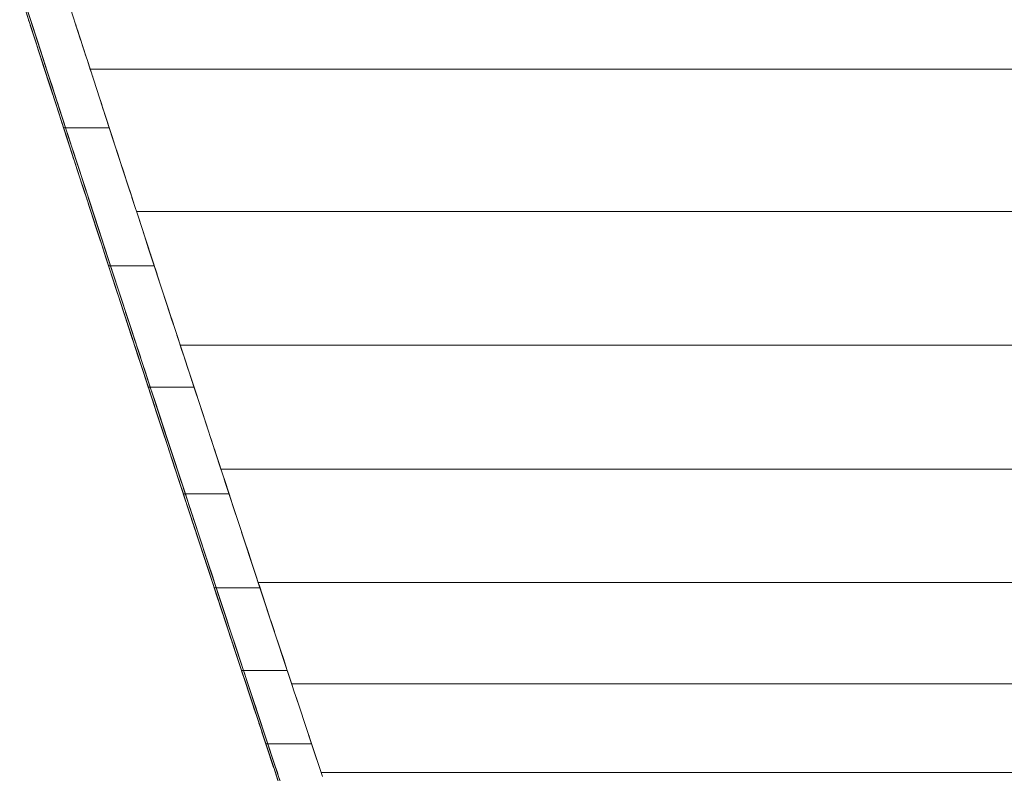
# Model space of a CAD drawing. Units: inches. Extents: x 5 to 1692, y -652 to 511.
# Drawn here: x 1547 to 1551, y -36 to -32 of the extents above; entities that cross this region are included whole.
import ezdxf

# ---------------------------------------------------------------- set-up
doc = ezdxf.new("R2010")
doc.units = ezdxf.units.IN
doc.header["$MEASUREMENT"] = 0

# ---------------------------------------------------------------- blocks, each defined once
blk = doc.blocks.new('A$C3A84190B')
at = {"color": 0, "linetype": 'Continuous', "lineweight": 0, "extrusion": (2.22045e-16, 1, 2.22045e-16)}
for p, q in [((-53.3517, 23.2962), (-53.4386, 23.5643)), ((-53.3221, 23.2048), (-53.4186, 23.5027)), ((-53.1449, 23.3069), (-53.2053, 23.4934)), ((-53.3899, 23.3845), (-53.419, 23.4744)), ((-53.3771, 23.3451), (-53.4063, 23.4351)), ((-53.3955, 23.4019), (-53.3918, 23.3903)), ((-53.3948, 23.3997), (-53.3918, 23.3903)), ((-53.3852, 23.3997), (-53.3928, 23.4232)), ((-53.3928, 23.4232), (-53.3395, 23.2585)), ((-53.3796, 23.3526), (-53.3918, 23.3903)), ((-53.3613, 23.2962), (-53.3918, 23.3903)), ((-53.3899, 23.3845), (-53.3689, 23.3198)), ((-53.384, 23.396), (-53.3852, 23.3997)), ((-53.3852, 23.3997), (-53.3833, 23.3937)), ((-53.3801, 23.384), (-53.3776, 23.3762)), ((-53.175, 23.3997), (-53.1751, 23.4002)), ((-53.175, 23.3997), (-53.1748, 23.3992)), ((-53.175, 23.3997), (-53.1749, 23.3995)), ((-53.1697, 23.3835), (-53.1674, 23.3762)), ((-53.3881, 23.3789), (-53.3796, 23.3526)), ((-53.3874, 23.3767), (-53.3577, 23.2852)), ((-53.3581, 23.2862), (-53.3796, 23.3526)), ((-53.3613, 23.2962), (-53.3796, 23.3526)), ((-53.37, 23.3526), (-53.3776, 23.3762)), ((-53.3776, 23.3762), (-53.3776, 23.3762)), ((-53.3776, 23.3762), (-53.3776, 23.3762)), ((-53.3771, 23.3451), (-53.348, 23.2551)), ((-53.3771, 23.3451), (-53.3608, 23.2946)), ((-53.1686, 23.38), (-53.1646, 23.3676)), ((-53.1597, 23.3526), (-53.1674, 23.3762)), ((-53.1674, 23.3762), (-53.1674, 23.3762)), ((-53.1573, 23.3451), (-53.1646, 23.3676)), ((-53.1458, 23.3097), (-53.158, 23.3475)), ((-53.1573, 23.3451), (-53.15, 23.3226)), ((-53.3613, 23.2962), (-53.3491, 23.2585)), ((-53.3613, 23.2962), (-53.3479, 23.2548)), ((-53.3316, 23.2047), (-53.3608, 23.2946)), ((-53.3517, 23.2962), (-53.3221, 23.2048)), ((-53.1427, 23.3001), (-53.15, 23.3226)), ((-53.1445, 23.3056), (-53.1449, 23.3069)), ((-53.1445, 23.3056), (-53.1441, 23.3043)), ((-53.1292, 23.2585), (-53.1441, 23.3043)), ((-53.1427, 23.3001), (-53.1354, 23.2776)), ((-53.338, 23.2244), (-53.3491, 23.2585)), ((-53.3491, 23.2585), (-53.3388, 23.2267)), ((-53.3188, 23.1651), (-53.348, 23.2551)), ((-53.3395, 23.2585), (-53.3318, 23.235)), ((-53.3395, 23.2585), (-53.2172, 22.882)), ((-53.3375, 23.2522), (-53.3152, 23.1837)), ((-53.1338, 23.2728), (-53.1378, 23.2851)), ((-53.1281, 23.2551), (-53.1354, 23.2776)), ((-53.115, 23.2147), (-53.1292, 23.2585)), ((-53.1281, 23.2551), (-53.1208, 23.2326)), ((-53.3426, 23.2386), (-53.3308, 23.2022)), ((-53.3346, 23.214), (-53.3185, 23.1644)), ((-53.288, 23.0703), (-53.3336, 23.2108)), ((-53.3242, 23.2114), (-53.3318, 23.235)), ((-53.3316, 23.2047), (-53.3188, 23.1651)), ((-53.3003, 23.1082), (-53.3308, 23.2022)), ((-53.3089, 23.1644), (-53.3242, 23.2114)), ((-53.3242, 23.2114), (-53.324, 23.2107)), ((-53.3092, 23.1651), (-53.3223, 23.2057)), ((-53.211, 22.8627), (-53.3221, 23.2048)), ((-53.2297, 22.9203), (-53.3221, 23.2048)), ((-53.3089, 23.1644), (-53.3187, 23.1946)), ((-53.1139, 23.2114), (-53.1208, 23.2326)), ((-53.1139, 23.2114), (-53.115, 23.2147)), ((-53.0069, 22.882), (-53.1139, 23.2114)), ((-53.0986, 23.1644), (-53.1139, 23.2114)), ((-53.3275, 23.1919), (-53.3039, 23.1192)), ((-53.3188, 23.1651), (-53.2909, 23.0794)), ((-53.288, 23.0703), (-53.3185, 23.1644)), ((-53.3003, 23.1082), (-53.3185, 23.1644)), ((-53.3092, 23.1651), (-53.2953, 23.1222)), ((-53.3089, 23.1644), (-53.3048, 23.1515)), ((-53.0989, 23.1651), (-43.4747, 23.1651)), ((-43.4747, 23.1651), (-53.0989, 23.1651)), ((-53.0986, 23.1644), (-53.0945, 23.1516)), ((-53.3039, 23.1192), (-53.2909, 23.0794)), ((-53.3003, 23.1082), (-53.288, 23.0703)), ((-53.3003, 23.1082), (-53.2774, 23.0377)), ((-53.2813, 23.0794), (-53.2953, 23.1222)), ((-53.2784, 23.0703), (-53.2936, 23.1173)), ((-53.2911, 23.1096), (-53.2535, 22.9938)), ((-53.0885, 23.133), (-53.0834, 23.1173)), ((-53.0803, 23.1079), (-53.0834, 23.1173)), ((-53.2631, 22.9938), (-53.2909, 23.0794)), ((-53.2761, 23.0337), (-53.2909, 23.0794)), ((-53.288, 23.0703), (-53.2786, 23.0413)), ((-53.2839, 23.0578), (-53.2679, 23.0084)), ((-53.2813, 23.0794), (-53.2674, 23.0366)), ((-53.2784, 23.0703), (-53.2666, 23.034)), ((-53.2761, 23.0337), (-53.2483, 22.9482)), ((-53.2761, 23.0337), (-53.2631, 22.9938)), ((-53.2715, 23.0195), (-53.2698, 23.0142)), ((-53.2713, 23.0188), (-53.2698, 23.0142)), ((-53.2392, 22.9202), (-53.2698, 23.0142)), ((-53.2564, 23.0026), (-53.2674, 23.0366)), ((-53.2615, 23.0182), (-53.2554, 22.9997)), ((-53.0515, 23.0192), (-53.0451, 22.9997)), ((-53.2631, 22.9938), (-53.2353, 22.9081)), ((-53.2631, 22.9938), (-53.2483, 22.9482)), ((-53.2478, 22.9762), (-53.2554, 22.9997)), ((-53.2332, 22.9016), (-53.2553, 22.9696)), ((-53.2478, 22.9762), (-53.2402, 22.9526)), ((-53.0375, 22.9762), (-53.0451, 22.9997)), ((-53.0375, 22.9762), (-53.0299, 22.9526)), ((-53.2205, 22.8627), (-53.2483, 22.9482)), ((-53.2353, 22.9081), (-53.2483, 22.9482)), ((-53.2325, 22.9291), (-53.2402, 22.9526)), ((-53.2392, 22.9202), (-53.2296, 22.8904)), ((-53.2392, 22.9202), (-53.2268, 22.882)), ((-53.2075, 22.8225), (-53.2353, 22.9081)), ((-53.2325, 22.9291), (-53.2249, 22.9056)), ((-53.2297, 22.9203), (-53.211, 22.8627)), ((-53.0222, 22.9291), (-53.0299, 22.9526)), ((-53.0247, 22.9367), (-53.0224, 22.9295)), ((-53.0154, 22.9081), (-53.0224, 22.9295)), ((-53.0222, 22.9291), (-53.0146, 22.9056)), ((-53.0154, 22.9081), (-53.0015, 22.8653)), ((-53.2173, 22.882), (-53.2268, 22.882)), ((-53.2268, 22.882), (-53.2173, 22.882)), ((-53.2268, 22.882), (-53.2228, 22.8697)), ((-53.2268, 22.882), (-53.2232, 22.8709)), ((-53.2172, 22.882), (-53.2249, 22.9056)), ((-53.2238, 22.9021), (-53.1661, 22.7248)), ((-53.2235, 22.8719), (-53.2122, 22.8372)), ((-53.2205, 22.8627), (-53.2075, 22.8225)), ((-53.2172, 22.882), (-53.2173, 22.882)), ((-53.2173, 22.882), (-53.2172, 22.882)), ((-53.2172, 22.882), (-53.2037, 22.8405)), ((-53.2172, 22.882), (-53.1091, 22.5497)), ((-53.2172, 22.882), (-53.0069, 22.882)), ((-53.2172, 22.882), (-53.0069, 22.882)), ((-53.1217, 22.5884), (-53.211, 22.8627)), ((-53.0997, 22.521), (-53.211, 22.8627)), ((-53.0069, 22.882), (-53.0146, 22.9056)), ((-52.9138, 22.5961), (-53.0069, 22.882)), ((-53.0069, 22.882), (-52.9934, 22.8405)), ((-52.9958, 22.8479), (-53.0015, 22.8653)), ((-53.2173, 22.8527), (-53.1998, 22.799)), ((-53.2161, 22.8491), (-53.1997, 22.7985)), ((-53.2143, 22.8434), (-53.1927, 22.7772)), ((-53.1852, 22.7543), (-53.2122, 22.8372)), ((-53.2075, 22.8225), (-53.1796, 22.7369)), ((-53.1979, 22.8225), (-53.2049, 22.844)), ((-53.1902, 22.799), (-53.2037, 22.8405)), ((-53.2037, 22.8405), (-53.2037, 22.8405)), ((-53.1979, 22.8225), (-53.1839, 22.7797)), ((-52.9799, 22.799), (-52.9934, 22.8405)), ((-52.9934, 22.8405), (-52.9934, 22.8405)), ((-53.1787, 22.7343), (-53.1998, 22.799)), ((-53.1852, 22.7543), (-53.1998, 22.799)), ((-53.1649, 22.6917), (-53.1927, 22.7772)), ((-53.1902, 22.799), (-53.1767, 22.7574)), ((-53.1735, 22.7478), (-53.1839, 22.7797)), ((-52.9799, 22.799), (-52.9664, 22.7574)), ((-53.1852, 22.7543), (-53.176, 22.726)), ((-53.1852, 22.7543), (-53.1787, 22.734)), ((-53.1517, 22.6513), (-53.1796, 22.7369)), ((-53.1772, 22.7295), (-53.1688, 22.7039)), ((-53.1632, 22.7159), (-53.1767, 22.7574)), ((-52.9528, 22.7159), (-52.9664, 22.7574)), ((-52.9664, 22.7574), (-52.9664, 22.7574)), ((-53.1732, 22.7171), (-53.1583, 22.6713)), ((-53.171, 22.7104), (-53.1583, 22.6713)), ((-53.1693, 22.7054), (-53.1457, 22.6328)), ((-53.1649, 22.6917), (-53.1517, 22.6513)), ((-53.1632, 22.7159), (-53.1496, 22.6743)), ((-53.1603, 22.6776), (-53.137, 22.6062)), ((-53.1313, 22.5884), (-53.1583, 22.6713)), ((-53.1361, 22.6328), (-53.1496, 22.6743)), ((-53.1496, 22.6743), (-53.1496, 22.6743)), ((-52.9528, 22.7159), (-52.9393, 22.6743)), ((-52.9318, 22.6513), (-52.9395, 22.675)), ((-52.9258, 22.6328), (-52.9393, 22.6743)), ((-53.1517, 22.6513), (-53.1238, 22.5656)), ((-53.1517, 22.6513), (-53.137, 22.6062)), ((-53.1263, 22.5731), (-53.1457, 22.6328)), ((-53.1361, 22.6328), (-53.1226, 22.5913)), ((-52.9318, 22.6513), (-52.9178, 22.6084)), ((-52.9258, 22.6328), (-52.9122, 22.5913)), ((-53.1092, 22.5207), (-53.137, 22.6062)), ((-53.1238, 22.5656), (-53.137, 22.6062)), ((-53.1313, 22.5884), (-53.1187, 22.5497)), ((-53.1313, 22.5884), (-53.1204, 22.5552)), ((-53.1091, 22.5497), (-53.1226, 22.5913)), ((-53.1217, 22.5884), (-53.0997, 22.521)), ((-52.8991, 22.5508), (-52.9178, 22.6084)), ((-52.9039, 22.5656), (-52.9178, 22.6084)), ((-52.8987, 22.5497), (-52.9122, 22.5913)), ((-53.0959, 22.48), (-53.1238, 22.5656)), ((-53.1133, 22.5334), (-53.1187, 22.5497)), ((-53.1187, 22.5497), (-53.1138, 22.5349)), ((-53.1143, 22.5363), (-53.1042, 22.5054)), ((-53.1091, 22.5497), (-53.0955, 22.5082)), ((-53.1091, 22.5497), (-53.0007, 22.2175)), ((-53.1082, 22.5469), (-53.0598, 22.3986)), ((-52.9039, 22.5656), (-52.8991, 22.5508)), ((-52.8987, 22.5497), (-52.8852, 22.5082)), ((-52.8979, 22.5471), (-52.8899, 22.5228)), ((-53.1092, 22.5207), (-53.0959, 22.48)), ((-53.1067, 22.5132), (-53.0916, 22.4667)), ((-53.0772, 22.4225), (-53.1051, 22.508)), ((-53.0772, 22.4225), (-53.1042, 22.5054)), ((-53.1007, 22.4948), (-53.083, 22.4404)), ((-53.0136, 22.2569), (-53.0997, 22.521)), ((-52.9948, 22.1993), (-53.0997, 22.521)), ((-53.082, 22.4667), (-53.0955, 22.5082)), ((-53.0955, 22.5082), (-53.0955, 22.5082)), ((-53.0955, 22.5082), (-53.0955, 22.5082)), ((-53.0863, 22.48), (-53.0945, 22.5051)), ((-53.0863, 22.48), (-53.093, 22.5004)), ((-52.8909, 22.5259), (-52.891, 22.526)), ((-52.8899, 22.5228), (-52.8852, 22.5082)), ((-52.8885, 22.5185), (-52.8886, 22.5188)), ((-52.8869, 22.5134), (-52.887, 22.5137)), ((-52.8716, 22.4667), (-52.8852, 22.5082)), ((-53.0959, 22.48), (-53.0697, 22.3995)), ((-53.0772, 22.4225), (-53.0916, 22.4667)), ((-53.0645, 22.3836), (-53.0885, 22.4574)), ((-53.0863, 22.48), (-53.0601, 22.3995)), ((-53.0568, 22.36), (-53.083, 22.4404)), ((-53.083, 22.4404), (-53.0697, 22.3995)), ((-53.0549, 22.3836), (-53.082, 22.4667)), ((-52.876, 22.48), (-43.4747, 22.48)), ((-43.4747, 22.48), (-52.876, 22.48)), ((-52.818, 22.3025), (-52.8716, 22.4667)), ((-52.8445, 22.3836), (-52.8716, 22.4667)), ((-53.0772, 22.4225), (-53.0733, 22.4107)), ((-53.0434, 22.3189), (-53.0697, 22.3995)), ((-53.0568, 22.36), (-53.0697, 22.3995)), ((-53.0473, 22.3603), (-53.0601, 22.3995)), ((-53.0645, 22.3836), (-53.0568, 22.36)), ((-53.0627, 22.3781), (-53.0501, 22.3396)), ((-53.0568, 22.36), (-53.0434, 22.3189)), ((-53.0568, 22.36), (-53.0401, 22.3089)), ((-53.0549, 22.3836), (-53.0278, 22.3005)), ((-53.0231, 22.2566), (-53.0501, 22.3396)), ((-52.8445, 22.3836), (-52.8174, 22.3005)), ((-52.8328, 22.3477), (-52.7767, 22.1758)), ((-53.0434, 22.3189), (-53.0171, 22.2384)), ((-53.0434, 22.3189), (-53.0306, 22.2796)), ((-53.0007, 22.2175), (-53.0278, 22.3005)), ((-52.8234, 22.3189), (-52.8242, 22.3215)), ((-52.8234, 22.3189), (-52.7971, 22.2384)), ((-52.7903, 22.2175), (-52.8174, 22.3005)), ((-53.0178, 22.2405), (-53.0306, 22.2796)), ((-53.0043, 22.1993), (-53.0306, 22.2796)), ((-53.0231, 22.2566), (-53.0148, 22.2314)), ((-53.0231, 22.2566), (-53.0103, 22.2175)), ((-53.0136, 22.2569), (-52.9948, 22.1993)), ((-52.8076, 22.2704), (-52.8081, 22.2721)), ((-52.8058, 22.2649), (-52.8058, 22.265)), ((-52.8031, 22.2566), (-52.8031, 22.2566)), ((-52.8031, 22.2566), (-52.8031, 22.2566)), ((-52.8011, 22.2505), (-52.801, 22.2504)), ((-52.799, 22.2442), (-52.7986, 22.243)), ((-52.9908, 22.1579), (-53.0171, 22.2384)), ((-53.0103, 22.2175), (-53.0007, 22.2175)), ((-53.0007, 22.2175), (-53.0103, 22.2175)), ((-53.0103, 22.2175), (-53.0061, 22.2046)), ((-53.0071, 22.2079), (-52.9992, 22.1837)), ((-53.0043, 22.1993), (-52.9908, 22.1579)), ((-53.0037, 22.2265), (-52.9642, 22.1057)), ((-53.0007, 22.2175), (-52.9768, 22.1444)), ((-53.0007, 22.2175), (-52.929, 21.9981)), ((-53.0007, 22.2175), (-52.7903, 22.2175)), ((-53.0007, 22.2175), (-52.7903, 22.2175)), ((-53.0007, 22.2175), (-53.0007, 22.2175)), ((-53.0007, 22.2175), (-53.0007, 22.2175)), ((-52.9812, 22.1579), (-52.9984, 22.2104)), ((-52.9182, 21.9649), (-52.9948, 22.1993)), ((-52.8898, 21.8782), (-52.9948, 22.1993)), ((-52.777, 22.1769), (-52.7971, 22.2384)), ((-52.6947, 21.925), (-52.7903, 22.2175)), ((-52.7903, 22.2175), (-52.7903, 22.2175)), ((-52.7903, 22.2175), (-52.7903, 22.2175)), ((-52.7903, 22.2175), (-52.7664, 22.1444)), ((-52.9758, 22.112), (-52.9992, 22.1837)), ((-52.9983, 22.1809), (-52.994, 22.1677)), ((-52.9976, 22.1788), (-52.9781, 22.1189)), ((-52.9908, 22.1579), (-52.9645, 22.0773)), ((-52.9812, 22.1579), (-52.9594, 22.0912)), ((-52.9754, 22.1108), (-52.9781, 22.1189)), ((-52.9518, 22.0386), (-52.9781, 22.1189)), ((-52.9768, 22.1444), (-52.929, 21.9981)), ((-52.7186, 21.9981), (-52.7664, 22.1444)), ((-52.7664, 22.1444), (-52.7445, 22.0773)), ((-52.9625, 22.0712), (-52.9702, 22.0949)), ((-52.9669, 22.0849), (-52.9625, 22.0712)), ((-52.9381, 21.9968), (-52.9645, 22.0773)), ((-52.9645, 22.0773), (-52.9516, 22.0378)), ((-52.9625, 22.0712), (-52.9516, 22.0378)), ((-52.9611, 22.0671), (-52.9192, 21.9389)), ((-52.7181, 21.9968), (-52.7445, 22.0773)), ((-52.7181, 21.9968), (-52.7445, 22.0773)), ((-52.9518, 22.0386), (-52.9381, 21.9968)), ((-52.9277, 21.9649), (-52.9516, 22.0378)), ((-52.9386, 21.9981), (-52.9516, 22.0378)), ((-52.9201, 21.9416), (-52.9386, 21.9981)), ((-52.9277, 21.9649), (-52.9386, 21.9981)), ((-52.9381, 21.9968), (-52.9118, 21.9163)), ((-52.9381, 21.9968), (-52.9255, 21.9582)), ((-52.929, 21.9981), (-52.917, 21.9616)), ((-52.9281, 21.9953), (-52.9051, 21.925)), ((-52.9277, 21.9649), (-52.9114, 21.915)), ((-52.9277, 21.9649), (-52.9147, 21.925)), ((-52.9182, 21.9649), (-52.8898, 21.8782)), ((-52.9051, 21.925), (-52.917, 21.9616)), ((-52.7186, 21.9981), (-52.7066, 21.9616)), ((-52.7181, 21.9968), (-52.7049, 21.9565)), ((-52.6947, 21.925), (-52.7066, 21.9616)), ((-52.8992, 21.8779), (-52.9255, 21.9582)), ((-52.9118, 21.9163), (-52.9255, 21.9582)), ((-52.9147, 21.925), (-52.9055, 21.8969)), ((-52.8855, 21.8358), (-52.9118, 21.9163)), ((-52.9051, 21.925), (-52.8812, 21.8519)), ((-52.9051, 21.925), (-52.8158, 21.6525)), ((-52.9016, 21.9144), (-52.8578, 21.7804)), ((-52.6918, 21.9163), (-52.7049, 21.9565)), ((-52.6486, 21.7846), (-52.6947, 21.925)), ((-52.6947, 21.925), (-52.6707, 21.8519)), ((-52.6707, 21.8519), (-52.6918, 21.9163)), ((-52.9067, 21.9008), (-52.9038, 21.892)), ((-52.88, 21.819), (-52.9038, 21.892)), ((-52.8992, 21.8779), (-52.8855, 21.8358)), ((-52.899, 21.8772), (-52.8907, 21.8519)), ((-52.7921, 21.5798), (-52.8898, 21.8782)), ((-52.8228, 21.6734), (-52.8898, 21.8782)), ((-52.8759, 21.8358), (-52.8866, 21.8684)), ((-52.886, 21.8667), (-52.8812, 21.8519)), ((-52.6806, 21.882), (-52.681, 21.8832)), ((-52.6792, 21.8779), (-52.6792, 21.8779)), ((-52.6792, 21.8779), (-52.6792, 21.8779)), ((-52.6757, 21.8672), (-52.6779, 21.8737)), ((-52.6756, 21.8669), (-52.6778, 21.8734)), ((-52.6774, 21.8725), (-52.6771, 21.8713)), ((-52.8935, 21.8603), (-52.8748, 21.8034)), ((-52.88, 21.819), (-52.8907, 21.8519)), ((-52.8623, 21.7651), (-52.8866, 21.8395)), ((-52.8855, 21.8358), (-52.861, 21.761)), ((-52.8812, 21.8519), (-52.8692, 21.8154)), ((-52.88, 21.819), (-52.8686, 21.7844)), ((-52.88, 21.819), (-52.8668, 21.7788)), ((-52.8759, 21.8358), (-52.8636, 21.7984)), ((-52.6707, 21.8519), (-52.6587, 21.8154)), ((-52.6654, 21.8358), (-43.4747, 21.8358)), ((-43.4747, 21.8358), (-52.6654, 21.8358)), ((-52.8504, 21.7289), (-52.8748, 21.8034)), ((-52.8572, 21.7788), (-52.8692, 21.8154)), ((-52.8668, 21.7788), (-52.8639, 21.7699)), ((-52.8668, 21.7788), (-52.8645, 21.7717)), ((-52.8514, 21.761), (-52.8636, 21.7984)), ((-52.8565, 21.7768), (-52.8452, 21.7423)), ((-52.6468, 21.7788), (-52.6587, 21.8154)), ((-52.6468, 21.7788), (-52.6228, 21.7057)), ((-52.5989, 21.6326), (-52.645, 21.7735)), ((-52.8365, 21.6863), (-52.861, 21.761)), ((-52.8322, 21.6732), (-52.8553, 21.7438)), ((-52.8428, 21.7057), (-52.855, 21.7428)), ((-52.8533, 21.7376), (-52.8428, 21.7057)), ((-52.8514, 21.761), (-52.8452, 21.7423)), ((-52.8504, 21.7289), (-52.8365, 21.6863)), ((-52.8245, 21.6496), (-52.8503, 21.7284)), ((-52.8333, 21.7057), (-52.8452, 21.7423)), ((-52.8392, 21.7237), (-52.8452, 21.7423)), ((-52.8345, 21.7095), (-52.8392, 21.7237)), ((-52.8333, 21.7057), (-52.8392, 21.7237)), ((-52.6347, 21.7419), (-52.6228, 21.7057)), ((-52.6228, 21.7057), (-52.6287, 21.7237)), ((-52.8251, 21.6514), (-52.8428, 21.7057)), ((-52.8406, 21.6988), (-52.826, 21.6544)), ((-52.8365, 21.6863), (-52.812, 21.6115)), ((-52.8365, 21.6863), (-52.826, 21.6544)), ((-52.8093, 21.6326), (-52.8333, 21.7057)), ((-52.5989, 21.6326), (-52.6228, 21.7057)), ((-52.6164, 21.6863), (-52.6228, 21.7057)), ((-52.6174, 21.6893), (-52.5919, 21.6115)), ((-52.6164, 21.6863), (-52.6174, 21.6893)), ((-52.6164, 21.6863), (-52.5919, 21.6115)), ((-52.6158, 21.6843), (-52.6158, 21.6845)), ((-52.6139, 21.6785), (-52.6145, 21.6803)), ((-52.8322, 21.6732), (-52.8189, 21.6326)), ((-52.8322, 21.6732), (-52.8175, 21.6282)), ((-52.8016, 21.5798), (-52.826, 21.6544)), ((-52.8228, 21.6734), (-52.7921, 21.5798)), ((-52.8189, 21.6326), (-52.8189, 21.6326)), ((-52.8189, 21.6326), (-52.8094, 21.6326)), ((-52.8094, 21.6326), (-52.8189, 21.6326)), ((-52.8189, 21.6326), (-52.8189, 21.6326)), ((-52.8189, 21.6326), (-52.8105, 21.6071)), ((-52.8158, 21.6525), (-52.8093, 21.6326)), ((-52.8094, 21.6326), (-52.8093, 21.6326)), ((-52.8093, 21.6326), (-52.8094, 21.6326)), ((-52.8093, 21.6326), (-52.7883, 21.5684)), ((-52.8093, 21.6326), (-52.725, 21.3756)), ((-52.8093, 21.6326), (-52.5989, 21.6326)), ((-52.8093, 21.6326), (-52.5989, 21.6326)), ((-52.8081, 21.6289), (-52.7657, 21.4994)), ((-52.6122, 21.6732), (-52.6122, 21.6732)), ((-52.6122, 21.6732), (-52.6122, 21.6732)), ((-52.6107, 21.6688), (-52.6104, 21.6678)), ((-52.6086, 21.6624), (-52.6086, 21.6623)), ((-52.5363, 21.4421), (-52.5989, 21.6326)), ((-52.5989, 21.6326), (-52.5778, 21.5684)), ((-52.7875, 21.5368), (-52.812, 21.6115)), ((-52.7902, 21.5452), (-52.8101, 21.6057)), ((-52.8016, 21.5798), (-52.7875, 21.5368)), ((-52.7387, 21.4171), (-52.7921, 21.5798)), ((-52.6943, 21.2821), (-52.7921, 21.5798)), ((-52.5778, 21.5684), (-52.5919, 21.6115)), ((-52.5837, 21.5863), (-52.5836, 21.586)), ((-52.8007, 21.5771), (-52.7978, 21.5684)), ((-52.7772, 21.5053), (-52.7978, 21.5684)), ((-52.7902, 21.5452), (-52.7978, 21.5684)), ((-52.7931, 21.5541), (-52.7772, 21.5053)), ((-52.7902, 21.5452), (-52.7749, 21.4984)), ((-52.7902, 21.5452), (-52.7772, 21.5053)), ((-52.7779, 21.5368), (-52.7895, 21.5721)), ((-52.7672, 21.5041), (-52.7883, 21.5684)), ((-52.7875, 21.5368), (-52.763, 21.4621)), ((-52.7779, 21.5368), (-52.7566, 21.4718)), ((-52.5567, 21.5041), (-52.5778, 21.5684)), ((-52.7842, 21.5269), (-52.767, 21.4745)), ((-52.7772, 21.5053), (-52.763, 21.4621)), ((-52.7565, 21.4425), (-52.7772, 21.5053)), ((-52.7672, 21.5041), (-52.7461, 21.4399)), ((-52.5567, 21.5041), (-52.5356, 21.4399)), ((-52.77, 21.4834), (-52.7692, 21.4812)), ((-52.7698, 21.483), (-52.7692, 21.4812)), ((-52.7482, 21.4172), (-52.7692, 21.4812)), ((-52.7557, 21.4399), (-52.7692, 21.4812)), ((-52.763, 21.4621), (-52.739, 21.389)), ((-52.7527, 21.4308), (-52.763, 21.4621)), ((-52.7384, 21.3873), (-52.763, 21.4621)), ((-52.74, 21.3922), (-52.7557, 21.4399)), ((-52.7482, 21.4172), (-52.7557, 21.4399)), ((-52.725, 21.3756), (-52.7461, 21.4399)), ((-52.5391, 21.4504), (-52.5395, 21.4516)), ((-52.5145, 21.3756), (-52.5356, 21.4399)), ((-52.7527, 21.4308), (-52.7282, 21.3563)), ((-52.7482, 21.4172), (-52.7282, 21.3563)), ((-52.7482, 21.4172), (-52.7346, 21.3756)), ((-52.7387, 21.4171), (-52.6943, 21.2821)), ((-52.7384, 21.3873), (-52.7139, 21.3126)), ((-52.7346, 21.3756), (-52.719, 21.3282)), ((-52.7038, 21.2818), (-52.7282, 21.3563)), ((-52.725, 21.3756), (-52.7039, 21.3114)), ((-52.725, 21.3756), (-52.6406, 21.1187)), ((-52.5183, 21.3873), (-52.4934, 21.3114)), ((-52.4301, 21.1187), (-52.5145, 21.3756)), ((-52.5145, 21.3756), (-52.4934, 21.3114)), ((-52.7142, 21.3424), (-52.6754, 21.2244)), ((-52.6894, 21.2379), (-52.7139, 21.3126)), ((-52.6828, 21.2472), (-52.7039, 21.3114)), ((-52.6798, 21.2379), (-52.6994, 21.2976)), ((-52.4908, 21.3034), (-52.5009, 21.3343)), ((-52.4723, 21.2472), (-52.4934, 21.3114)), ((-52.6852, 21.2252), (-52.7078, 21.2941)), ((-52.7062, 21.2892), (-52.7069, 21.2912)), ((-52.7062, 21.2892), (-52.7066, 21.2903)), ((-52.7062, 21.2892), (-52.6852, 21.2252)), ((-52.7062, 21.2892), (-52.6924, 21.2472)), ((-52.6924, 21.2472), (-52.7051, 21.2858)), ((-52.7038, 21.2818), (-52.6894, 21.2379)), ((-52.6954, 21.2564), (-52.6815, 21.2139)), ((-52.6547, 21.1614), (-52.6943, 21.2821)), ((-52.6049, 21.01), (-52.6943, 21.2821)), ((-52.6924, 21.2472), (-52.6832, 21.2193)), ((-52.6924, 21.2472), (-52.6852, 21.2252)), ((-52.6894, 21.2379), (-52.6669, 21.1697)), ((-52.6778, 21.2029), (-52.6852, 21.2252)), ((-52.6713, 21.1829), (-52.6852, 21.2252)), ((-52.6828, 21.2472), (-52.6617, 21.183)), ((-52.6591, 21.1459), (-52.6815, 21.2139)), ((-52.6798, 21.2379), (-52.6617, 21.183)), ((-52.4723, 21.2472), (-52.4512, 21.1829)), ((-52.4693, 21.2379), (-43.4747, 21.2379)), ((-43.4747, 21.2379), (-52.4693, 21.2379)), ((-52.6641, 21.1612), (-52.6742, 21.1917)), ((-52.6713, 21.1829), (-52.6713, 21.1829)), ((-52.6565, 21.1381), (-52.6669, 21.1697)), ((-52.6591, 21.1459), (-52.6669, 21.1697)), ((-52.6445, 21.1014), (-52.6669, 21.1697)), ((-52.6657, 21.1951), (-52.6627, 21.1859)), ((-52.6641, 21.1612), (-52.6457, 21.105)), ((-52.6641, 21.1612), (-52.6502, 21.1187)), ((-52.6406, 21.1187), (-52.6617, 21.183)), ((-52.6547, 21.1614), (-52.6049, 21.01)), ((-52.4538, 21.1908), (-52.4468, 21.1697)), ((-52.4301, 21.1187), (-52.4512, 21.1829)), ((-52.4244, 21.1014), (-52.4468, 21.1697)), ((-52.6591, 21.1459), (-52.6368, 21.078)), ((-52.6591, 21.1459), (-52.6445, 21.1014)), ((-52.6502, 21.1187), (-52.6502, 21.1187)), ((-52.6502, 21.1187), (-52.6406, 21.1187)), ((-52.6406, 21.1187), (-52.6502, 21.1187)), ((-52.6502, 21.1187), (-52.6502, 21.1187)), ((-52.6502, 21.1187), (-52.6316, 21.0623)), ((-52.6406, 21.1187), (-52.622, 21.0623)), ((-52.6406, 21.1187), (-52.6237, 21.0673)), ((-52.6406, 21.1187), (-52.4301, 21.1187)), ((-52.6406, 21.1187), (-52.4301, 21.1187)), ((-52.6406, 21.1187), (-52.6406, 21.1187)), ((-52.6406, 21.1187), (-52.6406, 21.1187)), ((-52.441, 21.152), (-52.3958, 21.0147)), ((-52.4115, 21.0623), (-52.4301, 21.1187)), ((-52.4301, 21.1187), (-52.4301, 21.1187)), ((-52.4301, 21.1187), (-52.4301, 21.1187)), ((-52.4301, 21.1187), (-52.4115, 21.0623)), ((-52.6287, 21.0535), (-52.6457, 21.105)), ((-52.6445, 21.1014), (-52.622, 21.0332)), ((-52.6144, 21.01), (-52.6368, 21.078)), ((-52.6258, 21.0447), (-52.6316, 21.0623)), ((-52.6277, 21.0505), (-52.6316, 21.0623)), ((-52.622, 21.0623), (-52.622, 21.0623)), ((-52.6035, 21.0058), (-52.622, 21.0623)), ((-52.622, 21.0623), (-52.622, 21.0623)), ((-52.4244, 21.1014), (-52.4019, 21.0332)), ((-52.3929, 21.0058), (-52.4115, 21.0623)), ((-52.4115, 21.0623), (-52.4115, 21.0623)), ((-52.622, 21.0332), (-52.613, 21.0058)), ((-52.5996, 20.9649), (-52.622, 21.0332)), ((-52.6202, 21.0565), (-52.6125, 21.0332)), ((-52.6182, 21.0505), (-52.5991, 20.9925)), ((-52.6146, 21.0106), (-52.6087, 20.9927)), ((-52.59, 20.9649), (-52.6125, 21.0332)), ((-52.6052, 21.0112), (-52.6125, 21.0332)), ((-52.4019, 21.0332), (-52.4099, 21.0575)), ((-52.3929, 21.0058), (-52.4019, 21.0332)), ((-52.6144, 21.01), (-52.5996, 20.9649)), ((-52.613, 21.0058), (-52.5944, 20.9493)), ((-52.6025, 20.9739), (-52.6087, 20.9927)), ((-52.6051, 20.9818), (-52.5921, 20.9421)), ((-52.5807, 20.9365), (-52.6049, 21.01)), ((-52.5155, 20.7385), (-52.6049, 21.01)), ((-52.6035, 21.0058), (-52.5916, 20.9697)), ((-52.6035, 21.0058), (-52.6035, 21.0058)), ((-52.6035, 21.0058), (-52.5663, 20.8929)), ((-52.5996, 20.9649), (-52.5771, 20.8967)), ((-52.59, 20.9649), (-52.5663, 20.8929)), ((-52.3929, 21.0058), (-52.3801, 20.967)), ((-52.3929, 21.0058), (-52.3929, 21.0058)), ((-52.3557, 20.8929), (-52.3801, 20.967)), ((-52.5902, 20.9365), (-52.596, 20.954)), ((-52.594, 20.9481), (-52.5944, 20.9493)), ((-52.5921, 20.9421), (-52.5771, 20.8967)), ((-52.5697, 20.8742), (-52.5921, 20.9421)), ((-52.5902, 20.9365), (-52.5771, 20.8967)), ((-52.5902, 20.9365), (-52.5759, 20.8929)), ((-52.5838, 20.917), (-52.5873, 20.9275)), ((-52.5807, 20.9365), (-52.5155, 20.7385)), ((-52.3057, 20.741), (-52.3697, 20.9353)), ((-52.3686, 20.9318), (-52.357, 20.8967)), ((-52.5546, 20.8284), (-52.5771, 20.8967)), ((-52.5479, 20.8081), (-52.5759, 20.8929)), ((-52.5532, 20.8242), (-52.5697, 20.8742)), ((-52.5573, 20.8364), (-52.5697, 20.8742)), ((-52.5697, 20.8742), (-52.5473, 20.8062)), ((-52.5663, 20.8929), (-52.5477, 20.8364)), ((-52.5663, 20.8929), (-52.5319, 20.7886)), ((-52.3345, 20.8284), (-52.357, 20.8967)), ((-52.2813, 20.6671), (-52.3557, 20.8929)), ((-52.3557, 20.8929), (-52.3371, 20.8364)), ((-52.5532, 20.8242), (-52.5573, 20.8364)), ((-52.5546, 20.8284), (-52.5321, 20.7602)), ((-52.5546, 20.8284), (-52.5473, 20.8062)), ((-52.5532, 20.8242), (-52.5347, 20.7681)), ((-52.5532, 20.8242), (-52.5447, 20.7984)), ((-52.5291, 20.78), (-52.5477, 20.8364)), ((-52.3185, 20.78), (-52.3371, 20.8364)), ((-52.3345, 20.8284), (-52.3254, 20.801)), ((-52.5249, 20.7383), (-52.5473, 20.8062)), ((-52.5291, 20.78), (-52.5105, 20.7236)), ((-52.3185, 20.78), (-52.2999, 20.7235)), ((-52.5274, 20.7457), (-52.5347, 20.7681)), ((-52.5097, 20.692), (-52.5321, 20.7602)), ((-52.5258, 20.7699), (-52.4919, 20.6671)), ((-52.5249, 20.7383), (-52.5097, 20.692)), ((-52.5242, 20.7651), (-52.5128, 20.7303)), ((-52.5112, 20.6967), (-52.5213, 20.7274)), ((-52.518, 20.7462), (-52.5105, 20.7236)), ((-52.5085, 20.7174), (-52.5166, 20.7421)), ((-52.5068, 20.7121), (-52.5155, 20.7385)), ((-52.4354, 20.4956), (-52.5155, 20.7385)), ((-52.3072, 20.7456), (-52.3073, 20.746)), ((-52.3037, 20.7351), (-52.2999, 20.7235)), ((-52.5136, 20.7041), (-52.5176, 20.716)), ((-52.5159, 20.7109), (-52.5049, 20.6776)), ((-52.4919, 20.6671), (-52.5105, 20.7236)), ((-52.5001, 20.692), (-52.5105, 20.7236)), ((-52.5097, 20.692), (-52.4895, 20.6309)), ((-52.5086, 20.6886), (-52.4999, 20.6625)), ((-52.5071, 20.6843), (-52.5015, 20.6671)), ((-52.5068, 20.7121), (-52.4415, 20.5143)), ((-52.5001, 20.692), (-52.4936, 20.6722)), ((-52.2813, 20.6671), (-52.2999, 20.7235)), ((-52.2895, 20.692), (-43.4747, 20.692)), ((-43.4747, 20.692), (-52.2895, 20.692)), ((-52.2858, 20.6805), (-52.235, 20.5268)), ((-52.2854, 20.6794), (-52.2485, 20.5676)), ((-52.5049, 20.6776), (-52.4895, 20.6309)), ((-52.5015, 20.6671), (-52.4919, 20.6671)), ((-52.4919, 20.6671), (-52.5015, 20.6671)), ((-52.5015, 20.6671), (-52.485, 20.6173)), ((-52.496, 20.6506), (-52.4999, 20.6625)), ((-52.4836, 20.6131), (-52.4939, 20.6443)), ((-52.4919, 20.6671), (-52.4591, 20.5676)), ((-52.4919, 20.6671), (-52.2813, 20.6671)), ((-52.4919, 20.6671), (-52.2813, 20.6671)), ((-52.4919, 20.6671), (-52.4919, 20.6671)), ((-52.4919, 20.6671), (-52.4919, 20.6671)), ((-52.485, 20.646), (-52.4591, 20.5676)), ((-52.2156, 20.468), (-52.2813, 20.6671)), ((-52.2813, 20.6671), (-52.2813, 20.6671)), ((-52.2813, 20.6671), (-52.2813, 20.6671)), ((-52.4694, 20.5699), (-52.4895, 20.6309)), ((-52.4734, 20.5819), (-52.485, 20.6173)), ((-52.4836, 20.6131), (-52.485, 20.6173)), ((-52.4849, 20.617), (-52.4649, 20.5563)), ((-52.4836, 20.6131), (-52.4674, 20.5637)), ((-52.4836, 20.6131), (-52.4686, 20.5676)), ((-52.4694, 20.5699), (-52.4492, 20.5088)), ((-52.4686, 20.5676), (-52.4555, 20.5277)), ((-52.4686, 20.5676), (-52.4522, 20.5178)), ((-52.4686, 20.5676), (-52.4674, 20.5637)), ((-52.4511, 20.5143), (-52.4674, 20.5637)), ((-52.4522, 20.5178), (-52.4674, 20.5637)), ((-52.4449, 20.4956), (-52.4649, 20.5563)), ((-52.4591, 20.5676), (-52.4591, 20.5676)), ((-52.4262, 20.468), (-52.4591, 20.5676)), ((-52.4591, 20.5676), (-52.4591, 20.5676)), ((-52.2492, 20.5699), (-52.2485, 20.5676)), ((-52.442, 20.487), (-52.4522, 20.5178)), ((-52.4511, 20.5143), (-52.4398, 20.4801)), ((-52.4511, 20.5143), (-52.4358, 20.468)), ((-52.4449, 20.4956), (-52.4492, 20.5088)), ((-52.4291, 20.4477), (-52.4492, 20.5088)), ((-52.4449, 20.4956), (-52.4291, 20.4477)), ((-52.4415, 20.5143), (-52.4354, 20.4956)), ((-52.4385, 20.5051), (-52.4241, 20.4615)), ((-52.3553, 20.2532), (-52.4354, 20.4956)), ((-52.3764, 20.317), (-52.4354, 20.4956)), ((-52.2119, 20.4566), (-52.2291, 20.5088)), ((-52.4419, 20.4867), (-52.4407, 20.4828)), ((-52.4379, 20.4743), (-52.4249, 20.435)), ((-52.4358, 20.468), (-52.4194, 20.4183)), ((-52.4195, 20.4477), (-52.4324, 20.4869)), ((-52.4291, 20.4477), (-52.4089, 20.3867)), ((-52.4262, 20.468), (-52.3934, 20.3685)), ((-52.4262, 20.468), (-52.3605, 20.269)), ((-52.4195, 20.4477), (-52.3934, 20.3685)), ((-52.1499, 20.269), (-52.2156, 20.468)), ((-52.2156, 20.468), (-52.1827, 20.3685)), ((-52.4048, 20.3743), (-52.4249, 20.435)), ((-52.4184, 20.4155), (-52.4216, 20.425)), ((-52.4184, 20.4155), (-52.4021, 20.3661)), ((-52.4184, 20.4155), (-52.4127, 20.3983)), ((-52.4038, 20.4002), (-52.3994, 20.3867)), ((-52.3887, 20.3256), (-52.4089, 20.3867)), ((-52.4048, 20.3743), (-52.3887, 20.3256)), ((-52.3858, 20.3168), (-52.4021, 20.3661)), ((-52.3993, 20.3865), (-52.3994, 20.3867)), ((-52.3963, 20.3486), (-52.3848, 20.3137)), ((-52.3605, 20.269), (-52.3934, 20.3685)), ((-52.1499, 20.269), (-52.1827, 20.3685)), ((-52.1827, 20.3685), (-52.1686, 20.3256)), ((-52.3887, 20.3256), (-52.3686, 20.2646)), ((-52.3858, 20.3168), (-52.3569, 20.2293)), ((-52.3858, 20.3168), (-52.37, 20.269)), ((-52.3648, 20.253), (-52.3848, 20.3137)), ((-52.3686, 20.2646), (-52.3848, 20.3137)), ((-52.3764, 20.317), (-52.3553, 20.2532)), ((-52.1686, 20.3256), (-52.1674, 20.3222)), ((-52.1499, 20.269), (-52.1686, 20.3256)), ((-52.168, 20.3238), (-52.168, 20.324)), ((-52.1482, 20.2639), (-52.1674, 20.3222)), ((-52.1656, 20.3168), (-52.1656, 20.3168)), ((-52.1656, 20.3168), (-52.1656, 20.3168)), ((-52.1634, 20.3099), (-52.1633, 20.3097)), ((-52.37, 20.269), (-52.37, 20.269)), ((-52.37, 20.269), (-52.3605, 20.269)), ((-52.3605, 20.269), (-52.37, 20.269)), ((-52.37, 20.269), (-52.37, 20.269)), ((-52.37, 20.269), (-52.3569, 20.2293)), ((-52.3484, 20.2036), (-52.3686, 20.2646)), ((-52.3648, 20.253), (-52.3484, 20.2036)), ((-52.3605, 20.269), (-52.3313, 20.1807)), ((-52.3605, 20.269), (-52.3021, 20.0924)), ((-52.3605, 20.269), (-52.1499, 20.269)), ((-52.3605, 20.269), (-52.1499, 20.269)), ((-52.3605, 20.269), (-52.3605, 20.269)), ((-52.3605, 20.269), (-52.3605, 20.269)), ((-52.3579, 20.2609), (-52.3478, 20.2305)), ((-52.3185, 20.1419), (-52.3553, 20.2532)), ((-52.2852, 20.0413), (-52.3553, 20.2532)), ((-52.1211, 20.1821), (-52.1499, 20.269)), ((-52.1499, 20.269), (-52.1484, 20.2646)), ((-52.1245, 20.1924), (-52.1484, 20.2646)), ((-52.328, 20.1419), (-52.3569, 20.2293)), ((-52.3524, 20.2155), (-52.3473, 20.2001)), ((-52.3313, 20.1807), (-52.346, 20.225)), ((-52.3484, 20.2036), (-52.3307, 20.1501)), ((-52.3484, 20.2036), (-52.3473, 20.2001)), ((-52.3473, 20.2001), (-52.3307, 20.1501)), ((-52.3298, 20.1472), (-52.3473, 20.2001)), ((-52.3369, 20.1976), (-52.3325, 20.1842)), ((-52.3344, 20.19), (-52.3021, 20.0924)), ((-52.3021, 20.0924), (-52.3313, 20.1807)), ((-43.4747, 20.2036), (-52.1282, 20.2036)), ((-52.1282, 20.2036), (-43.4747, 20.2036)), ((-52.0914, 20.0924), (-52.1206, 20.1807)), ((-52.3298, 20.1472), (-52.3307, 20.1501)), ((-52.3131, 20.0967), (-52.3307, 20.1501)), ((-52.3298, 20.1472), (-52.3131, 20.0967)), ((-52.328, 20.1419), (-52.3009, 20.06)), ((-52.3185, 20.1419), (-52.2852, 20.0413)), ((-52.1069, 20.1391), (-52.0929, 20.0967)), ((-52.3131, 20.0967), (-52.2954, 20.0433)), ((-52.2948, 20.0413), (-52.3122, 20.0943)), ((-52.3025, 20.0649), (-52.3116, 20.0924)), ((-52.3116, 20.0924), (-52.3025, 20.0649)), ((-52.3048, 20.1006), (-52.2685, 19.9906)), ((-52.3021, 20.0924), (-52.2729, 20.0041)), ((-52.3021, 20.0924), (-52.2436, 19.9157)), ((-52.0622, 20.004), (-52.0929, 20.0967)), ((-52.033, 19.9157), (-52.0914, 20.0924)), ((-52.0914, 20.0924), (-52.0622, 20.004)), ((-52.2777, 19.9899), (-52.2954, 20.0433)), ((-52.2948, 20.0413), (-52.2777, 19.9899)), ((-52.2801, 19.9972), (-52.29, 20.0271)), ((-52.29, 20.0271), (-52.2824, 20.004)), ((-52.2607, 19.9672), (-52.2852, 20.0413)), ((-52.2152, 19.8299), (-52.2852, 20.0413)), ((-52.2859, 20.0145), (-52.2772, 19.9884)), ((-52.2801, 19.9972), (-52.2824, 20.004)), ((-52.2777, 19.9899), (-52.26, 19.9364)), ((-52.2597, 19.9355), (-52.2772, 19.9884)), ((-52.2702, 19.967), (-52.2737, 19.9776)), ((-52.2682, 19.9899), (-52.2713, 19.9993)), ((-52.2682, 19.9899), (-52.256, 19.953)), ((-52.2607, 19.9672), (-52.2152, 19.8299)), ((-52.033, 19.9157), (-52.0622, 20.004)), ((-52.2702, 19.967), (-52.2443, 19.889)), ((-52.2702, 19.967), (-52.2532, 19.9157)), ((-52.259, 19.9334), (-52.2656, 19.9532)), ((-52.259, 19.9334), (-52.2656, 19.9532)), ((-52.2423, 19.883), (-52.26, 19.9364)), ((-52.2597, 19.9355), (-52.2423, 19.883)), ((-52.0463, 19.9561), (-52.0398, 19.9364)), ((-52.0221, 19.883), (-52.0398, 19.9364)), ((-52.2437, 19.9157), (-52.2532, 19.9157)), ((-52.2532, 19.9157), (-52.2532, 19.9157)), ((-52.2532, 19.9157), (-52.2532, 19.9157)), ((-52.2532, 19.9157), (-52.2437, 19.9157)), ((-52.2532, 19.9157), (-52.2395, 19.8745)), ((-52.2532, 19.9157), (-52.2443, 19.889)), ((-52.2512, 19.9097), (-52.2422, 19.8826)), ((-52.2185, 19.811), (-52.2443, 19.889)), ((-52.2443, 19.889), (-52.2422, 19.8826)), ((-52.2436, 19.9157), (-52.033, 19.9157)), ((-52.2436, 19.9157), (-52.1912, 19.7576)), ((-52.2436, 19.9157), (-52.033, 19.9157)), ((-52.2436, 19.9157), (-52.2436, 19.9157)), ((-52.2436, 19.9157), (-52.2436, 19.9157)), ((-52.2423, 19.883), (-52.2246, 19.8296)), ((-52.2247, 19.8297), (-52.2422, 19.8826)), ((-51.9805, 19.7576), (-52.033, 19.9157)), ((-52.0221, 19.883), (-52.0235, 19.8873)), ((-51.9952, 19.8018), (-52.0221, 19.883)), ((-52.2247, 19.8297), (-52.2069, 19.7762)), ((-52.2069, 19.7762), (-52.2246, 19.8296)), ((-52.209, 19.811), (-52.2152, 19.8299)), ((-52.1545, 19.6468), (-52.2152, 19.8299)), ((-52.0059, 19.8343), (-52.006, 19.8344)), ((-52.003, 19.8255), (-52.003, 19.8254)), ((-52.2185, 19.811), (-52.2154, 19.8017)), ((-52.2185, 19.811), (-52.2133, 19.7955)), ((-52.215, 19.8005), (-52.1944, 19.7383)), ((-52.209, 19.811), (-52.1545, 19.6468)), ((-52.1974, 19.7762), (-52.2073, 19.806)), ((-52.1974, 19.7762), (-52.2053, 19.7999)), ((-52.2069, 19.7762), (-52.1916, 19.7298)), ((-52.1974, 19.7762), (-52.1912, 19.7576)), ((-43.4747, 19.7762), (-51.9867, 19.7762)), ((-51.9867, 19.7762), (-43.4747, 19.7762))]:
    blk.add_line(p, q, dxfattribs=at)

msp = doc.modelspace()

# ---------------------------------------------------------------- block references
msp.add_blockref('A$C3A84190B', (1600.0022, -55.7606, 6.1986))

doc.saveas('drawing.dxf')
